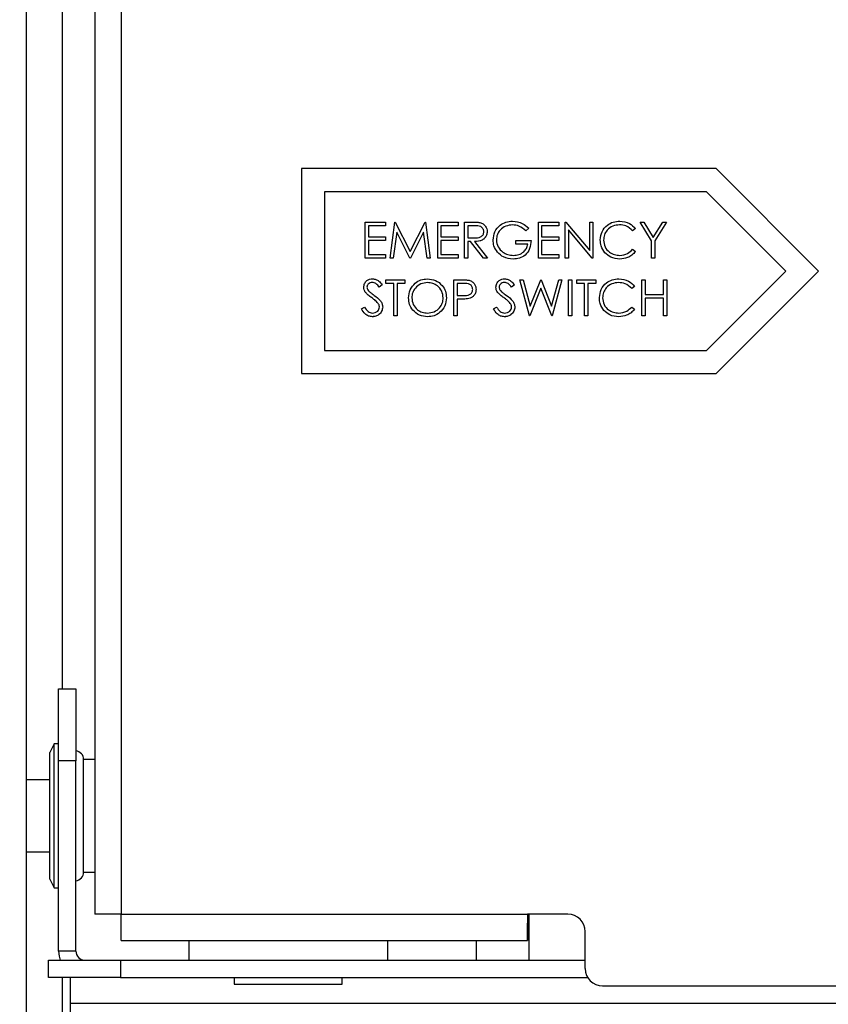
# Paper-space layout 'Sheet2' of a CAD drawing. Units: inches. Extents: x -9.6 to 18, y 0.3 to 10.7.
# Drawn here: x 2.9 to 3, y 4 to 4.1 of the extents above; entities that cross this region are included whole.
import ezdxf

# ---------------------------------------------------------------- set-up
doc = ezdxf.new("R2010")
doc.units = ezdxf.units.IN
doc.header["$MEASUREMENT"] = 0
doc.layers.add('FORMAT', color=7, linetype='Continuous')
doc.dimstyles.new('SLDDIMSTYLE7', dxfattribs={"dimtxt": 0.18, "dimasz": 0.04, "dimexe": 0, "dimexo": 0.0625, "dimgap": 0, "dimtad": 0, "dimtih": 1, "dimtoh": 1, "dimdec": 0, "dimrnd": 1e-09, "dimzin": 0, "dimdsep": 46, "dimtxsty": 'Standard', "dimblk1": 'DOT', "dimblk2": 'DOT', "dimsah": 1, "dimcen": 0.09, "dimadec": 0, "dimazin": 0, "dimtfac": 0.04, "dimtdec": 0, "dimtofl": 0, "dimtmove": 0, "dimatfit": 3, "dimldrblk": 'DOT', "dimfxl": 1, "dimfrac": 2, "dimtolj": 1, "dimtzin": 0, "dimarcsym": 0})

# ---------------------------------------------------------------- blocks, each defined once
blk = doc.blocks.new('_Dot')
at = {"color": 0, "linetype": 'ByBlock', "lineweight": -2}
blk.add_line((-0.5, 0), (-1, 0), dxfattribs=at)
at = {"color": 0, "linetype": 'ByBlock', "const_width": 0.5}
blk.add_lwpolyline([(-0.25, 0, 1), (0.25, 0, 1)], format="xyb", close=True, dxfattribs=at)

psp = doc.layouts.new('Sheet2')

# ---------------------------------------------------------------- linework, layer by layer
at = {"color": 7, "linetype": 'Continuous', "lineweight": 25}
for p, q in [((2.9277258058, 4.3880462816), (2.9277258058, 4.0093677101)), ((2.9309686518, 4.3880462816), (2.9309686518, 4.0093677101)), ((2.9192544226, 3.2382266387), (2.9192544226, 4.3728837816)), ((2.9237187083, 4.0372587816), (2.9237187083, 4.3706516387)), ((3.0046503205, 4.1016378109), (2.9532882818, 4.1016378109)), ((2.9532882818, 4.1016378109), (2.9532882818, 4.0762806681)), ((3.017328892, 4.0889592395), (3.0046503205, 4.1016378109)), ((3.0173288932, 4.0889592395), (3.0046503218, 4.1016378109)), ((3.0034668532, 4.0987806681), (2.9561454246, 4.0987806681)), ((2.9561454246, 4.0987806681), (2.9561454246, 4.0791378109)), ((2.9561454259, 4.0987806681), (2.9561454259, 4.0791378109)), ((3.0132882818, 4.0889592395), (3.0034668532, 4.0987806681)), ((2.9611820547, 4.0950306681), (2.9637003697, 4.0950306681)), ((2.9611820547, 4.0905663823), (2.9611820547, 4.0950306681)), ((2.9637003697, 4.0945727926), (2.9615826957, 4.0945727926)), ((2.9615826957, 4.0945727926), (2.9615826957, 4.0931991662)), ((2.9615826969, 4.0945727926), (2.9615826969, 4.0931991662)), ((2.9637003697, 4.0950306681), (2.9637003697, 4.0945727926)), ((2.9637003709, 4.0950306681), (2.9637003709, 4.0945727926)), ((2.964272714, 4.0905663823), (2.9648620498, 4.0950306681)), ((2.9648620498, 4.0950306681), (2.9649192842, 4.0950306681)), ((2.9649192842, 4.0950306681), (2.9667624118, 4.0913676644)), ((2.9649192855, 4.0950306681), (2.9667624131, 4.0913676644)), ((2.9667624118, 4.0913676644), (2.968601068, 4.0950306681)), ((2.968601068, 4.0950306681), (2.9686591967, 4.0950306681)), ((2.9686591967, 4.0950306681), (2.9692521096, 4.0905663823)), ((2.9686591979, 4.0950306681), (2.9692521109, 4.0905663823)), ((2.9701678605, 4.0905663823), (2.9701678605, 4.0950306681)), ((2.9701678605, 4.0950306681), (2.9726861756, 4.0950306681)), ((2.9726861756, 4.0945727926), (2.9705685016, 4.0945727926)), ((2.9705685016, 4.0945727926), (2.9705685016, 4.0931991662)), ((2.9705685028, 4.0945727926), (2.9705685028, 4.0931991662)), ((2.9726861756, 4.0950306681), (2.9726861756, 4.0945727926)), ((2.9726861768, 4.0950306681), (2.9726861768, 4.0945727926)), ((2.9734874576, 4.0950306681), (2.9743808513, 4.0950306681)), ((2.9734874576, 4.0905663823), (2.9734874576, 4.0950306681)), ((2.9747251522, 4.0945727926), (2.9738880986, 4.0945727926)), ((2.9738880986, 4.0945727926), (2.9738880986, 4.0930846974)), ((2.9738880999, 4.0945727926), (2.9738880999, 4.0930846974)), ((2.9826449668, 4.0950306681), (2.9851632818, 4.0950306681)), ((2.9826449668, 4.0905663823), (2.9826449668, 4.0950306681)), ((2.9851632818, 4.0945727926), (2.9830456078, 4.0945727926)), ((2.9830456078, 4.0945727926), (2.9830456078, 4.0931991662)), ((2.983045609, 4.0945727926), (2.983045609, 4.0931991662)), ((2.9851632818, 4.0950306681), (2.9851632818, 4.0945727926)), ((2.985163283, 4.0950306681), (2.985163283, 4.0945727926)), ((2.9859645638, 4.0905663823), (2.9859645638, 4.0950306681)), ((2.9859645638, 4.0950306681), (2.9860486269, 4.0950306681)), ((2.9860486269, 4.0950306681), (2.9889979887, 4.0915170105)), ((2.9860486281, 4.0950306681), (2.98899799, 4.0915170105)), ((2.9889979887, 4.0915170105), (2.9889979887, 4.0950306681)), ((2.9889979887, 4.0950306681), (2.9893986298, 4.0950306681)), ((2.9893986298, 4.0950306681), (2.9893986298, 4.0905663823)), ((2.989398631, 4.0950306681), (2.989398631, 4.0905663823)), ((2.9952365419, 4.0950306681), (2.9956953116, 4.0950306681)), ((2.9966674027, 4.0926885278), (2.9952365419, 4.0950306681)), ((2.9956953116, 4.0950306681), (2.9968686175, 4.0931124203)), ((2.9956953128, 4.0950306681), (2.9968686187, 4.0931124203)), ((2.9968686175, 4.0931124203), (2.9980401348, 4.0950306681)), ((2.9984989045, 4.0950306681), (2.9970680437, 4.0926885278)), ((2.9984989057, 4.0950306681), (2.9970680449, 4.0926885278)), ((2.9980401348, 4.0950306681), (2.9984989045, 4.0950306681)), ((2.9615826957, 4.0931991662), (2.9637003697, 4.0931991662)), ((2.9637003697, 4.0931991662), (2.9637003697, 4.0927412908)), ((2.9637003709, 4.0931991662), (2.9637003709, 4.0927412908)), ((2.9651026133, 4.0937858192), (2.9646760379, 4.0905663823)), ((2.9651026145, 4.0937858192), (2.9646760391, 4.0905663823)), ((2.9667203803, 4.0905663823), (2.9651026133, 4.0937858192)), ((2.9684222104, 4.0937786649), (2.9668107034, 4.0905663823)), ((2.9684222116, 4.0937786649), (2.9668107046, 4.0905663823)), ((2.96884968, 4.0905663823), (2.9684222104, 4.0937786649)), ((2.9705685016, 4.0931991662), (2.9726861756, 4.0931991662)), ((2.9726861756, 4.0931991662), (2.9726861756, 4.0927412908)), ((2.9726861768, 4.0931991662), (2.9726861768, 4.0927412908)), ((2.9814430437, 4.0942687347), (2.9810996371, 4.0939432138)), ((2.9814430449, 4.0942687347), (2.9810996383, 4.0939432138)), ((2.9830456078, 4.0931991662), (2.9851632818, 4.0931991662)), ((2.9851632818, 4.0931991662), (2.9851632818, 4.0927412908)), ((2.985163283, 4.0931991662), (2.985163283, 4.0927412908)), ((2.9893074124, 4.0905663823), (2.9863652049, 4.0940719913)), ((2.9863652049, 4.0940719913), (2.9863652049, 4.0905663823)), ((2.9863652061, 4.0940719913), (2.9863652061, 4.0905663823)), ((2.9946641975, 4.0942115002), (2.9943136366, 4.0939432138)), ((2.9946641988, 4.0942115002), (2.9943136379, 4.0939432138)), ((2.9637003697, 4.0927412908), (2.9615826957, 4.0927412908)), ((2.9615826957, 4.0927412908), (2.9615826957, 4.0910242578)), ((2.9615826969, 4.0927412908), (2.9615826969, 4.0910242578)), ((2.9726861756, 4.0927412908), (2.9705685016, 4.0927412908)), ((2.9705685016, 4.0927412908), (2.9705685016, 4.0910242578)), ((2.9705685028, 4.0927412908), (2.9705685028, 4.0910242578)), ((2.9738880986, 4.0930846974), (2.9747054779, 4.0930784373)), ((2.9742136195, 4.0926268219), (2.9738880986, 4.0926268219)), ((2.9738880986, 4.0926268219), (2.9738880986, 4.0905663823)), ((2.9738880999, 4.0930846974), (2.9747054791, 4.0930784373)), ((2.9738880999, 4.0926268219), (2.9738880999, 4.0905663823)), ((2.9758537437, 4.0905663823), (2.9742136195, 4.0926268219)), ((2.974709055, 4.0926268219), (2.9763491792, 4.0905663823)), ((2.9747090563, 4.0926268219), (2.9763491805, 4.0905663823)), ((2.9798404796, 4.0922834153), (2.9798404796, 4.0927412908)), ((2.9798404796, 4.0927412908), (2.9817292159, 4.0927412908)), ((2.9813285748, 4.0922834153), (2.9798404796, 4.0922834153)), ((2.9851632818, 4.0927412908), (2.9830456078, 4.0927412908)), ((2.9830456078, 4.0927412908), (2.9830456078, 4.0910242578)), ((2.983045609, 4.0927412908), (2.983045609, 4.0910242578)), ((2.9966674027, 4.0905663823), (2.9966674027, 4.0926885278)), ((2.9970680437, 4.0926885278), (2.9970680437, 4.0905663823)), ((2.9970680449, 4.0926885278), (2.9970680449, 4.0905663823)), ((2.9615826957, 4.0910242578), (2.9637003697, 4.0910242578)), ((2.9637003697, 4.0910242578), (2.9637003697, 4.0905663823)), ((2.9637003709, 4.0910242578), (2.9637003709, 4.0905663823)), ((2.9705685016, 4.0910242578), (2.9726861756, 4.0910242578)), ((2.9726861756, 4.0910242578), (2.9726861756, 4.0905663823)), ((2.9726861768, 4.0910242578), (2.9726861768, 4.0905663823)), ((2.9830456078, 4.0910242578), (2.9851632818, 4.0910242578)), ((2.9851632818, 4.0910242578), (2.9851632818, 4.0905663823)), ((2.985163283, 4.0910242578), (2.985163283, 4.0905663823)), ((2.9943136366, 4.0916538366), (2.9946641975, 4.091388233)), ((2.9943136379, 4.0916538366), (2.9946641988, 4.091388233)), ((2.9637003697, 4.0905663823), (2.9611820547, 4.0905663823)), ((2.9646760379, 4.0905663823), (2.964272714, 4.0905663823)), ((2.9668107034, 4.0905663823), (2.9667203803, 4.0905663823)), ((2.9692521096, 4.0905663823), (2.96884968, 4.0905663823)), ((2.9726861756, 4.0905663823), (2.9701678605, 4.0905663823)), ((2.9738880986, 4.0905663823), (2.9734874576, 4.0905663823)), ((2.9763491792, 4.0905663823), (2.9758537437, 4.0905663823)), ((2.9851632818, 4.0905663823), (2.9826449668, 4.0905663823)), ((2.9863652049, 4.0905663823), (2.9859645638, 4.0905663823)), ((2.9893986298, 4.0905663823), (2.9893074124, 4.0905663823)), ((2.9970680437, 4.0905663823), (2.9966674027, 4.0905663823)), ((3.0034668532, 4.0791378109), (3.0132882818, 4.0889592395)), ((3.0046503205, 4.0762806681), (3.017328892, 4.0889592395)), ((3.0046503218, 4.0762806681), (3.0173288932, 4.0889592395)), ((2.9632997287, 4.0872466064), (2.962937542, 4.08697206)), ((2.9632997299, 4.0872466064), (2.9629375433, 4.08697206)), ((2.9637576041, 4.0874299355), (2.9637576041, 4.0878878109)), ((2.9637576041, 4.0878878109), (2.9661042159, 4.0878878109)), ((2.9647305895, 4.0874299355), (2.9637576041, 4.0874299355)), ((2.9647305895, 4.0834235252), (2.9647305895, 4.0874299355)), ((2.9661042159, 4.0874299355), (2.9651312305, 4.0874299355)), ((2.9651312305, 4.0874299355), (2.9651312305, 4.0834235252)), ((2.9651312317, 4.0874299355), (2.9651312317, 4.0834235252)), ((2.9661042159, 4.0878878109), (2.9661042159, 4.0874299355)), ((2.9661042171, 4.0878878109), (2.9661042171, 4.0874299355)), ((2.9721710657, 4.0878878109), (2.9730465736, 4.0878878109)), ((2.9721710657, 4.0834235252), (2.9721710657, 4.0878878109)), ((2.9733881916, 4.0874299355), (2.9725717067, 4.0874299355)), ((2.9725717067, 4.0874299355), (2.9725717067, 4.0859418402)), ((2.9725717079, 4.0874299355), (2.9725717079, 4.0859418402)), ((2.9796687763, 4.0872466064), (2.9793065897, 4.08697206)), ((2.9796687775, 4.0872466064), (2.9793065909, 4.08697206)), ((2.9803555895, 4.0878878109), (2.9807696448, 4.0878878109)), ((2.9815432039, 4.0834235252), (2.9803555895, 4.0878878109)), ((2.9807696448, 4.0878878109), (2.9816433642, 4.0846138225)), ((2.9807696461, 4.0878878109), (2.9816433654, 4.0846138225)), ((2.9816433642, 4.0846138225), (2.9829427647, 4.0878878109)), ((2.9829427647, 4.0878878109), (2.9830008934, 4.0878878109)), ((2.9830008934, 4.0878878109), (2.9842761481, 4.0846361797)), ((2.9830008946, 4.0878878109), (2.9842761493, 4.0846361797)), ((2.9842761481, 4.0846361797), (2.9851543389, 4.0878878109)), ((2.9855639228, 4.0878878109), (2.9843602112, 4.0834235252)), ((2.985563924, 4.0878878109), (2.9843602124, 4.0834235252)), ((2.9851543389, 4.0878878109), (2.9855639228, 4.0878878109)), ((2.9863652049, 4.0834235252), (2.9863652049, 4.0878878109)), ((2.9863652049, 4.0878878109), (2.9867658459, 4.0878878109)), ((2.9867658459, 4.0878878109), (2.9867658459, 4.0834235252)), ((2.9867658471, 4.0878878109), (2.9867658471, 4.0834235252)), ((2.9873954246, 4.0874299355), (2.9873954246, 4.0878878109)), ((2.9873954246, 4.0878878109), (2.9897420364, 4.0878878109)), ((2.98836841, 4.0874299355), (2.9873954246, 4.0874299355)), ((2.98836841, 4.0834235252), (2.98836841, 4.0874299355)), ((2.988769051, 4.0874299355), (2.988769051, 4.0834235252)), ((2.9897420364, 4.0874299355), (2.988769051, 4.0874299355)), ((2.9887690522, 4.0874299355), (2.9887690522, 4.0834235252)), ((2.9897420364, 4.0878878109), (2.9897420364, 4.0874299355)), ((2.9897420376, 4.0878878109), (2.9897420376, 4.0874299355)), ((2.9945497287, 4.0870686431), (2.9941991678, 4.0868003567)), ((2.9945497299, 4.0870686431), (2.994199169, 4.0868003567)), ((2.9954654796, 4.0878878109), (2.9958661206, 4.0878878109)), ((2.9954654796, 4.0834235252), (2.9954654796, 4.0878878109)), ((2.9958661206, 4.0878878109), (2.9958661206, 4.0860563091)), ((2.9958661218, 4.0878878109), (2.9958661218, 4.0860563091)), ((2.9981554979, 4.0860563091), (2.9981554979, 4.0878878109)), ((2.9981554979, 4.0878878109), (2.9985561389, 4.0878878109)), ((2.9985561389, 4.0878878109), (2.9985561389, 4.0834235252)), ((2.9985561402, 4.0878878109), (2.9985561402, 4.0834235252)), ((2.9725717067, 4.0859418402), (2.9733533144, 4.0859320031)), ((2.9725717079, 4.0859418402), (2.9733533156, 4.0859320031)), ((2.9829597561, 4.0868379168), (2.9816004384, 4.0834235252)), ((2.9829597574, 4.0868379168), (2.9816004396, 4.0834235252)), ((2.9843029767, 4.0834235252), (2.9829597561, 4.0868379168)), ((2.9958661206, 4.0860563091), (2.9981554979, 4.0860563091)), ((2.9728909675, 4.0854839648), (2.9725717067, 4.0854839648)), ((2.9725717067, 4.0854839648), (2.9725717067, 4.0834235252)), ((2.9725717079, 4.0854839648), (2.9725717079, 4.0834235252)), ((2.9981554979, 4.0855984336), (2.9958661206, 4.0855984336)), ((2.9958661206, 4.0855984336), (2.9958661206, 4.0834235252)), ((2.9958661218, 4.0855984336), (2.9958661218, 4.0834235252)), ((2.9981554979, 4.0834235252), (2.9981554979, 4.0855984336)), ((2.9607241792, 4.0842847245), (2.9611015688, 4.0845109794)), ((2.9651312305, 4.0834235252), (2.9647305895, 4.0834235252)), ((2.9725717067, 4.0834235252), (2.9721710657, 4.0834235252)), ((2.9770932268, 4.0842847245), (2.9774706164, 4.0845109794)), ((2.9816004384, 4.0834235252), (2.9815432039, 4.0834235252)), ((2.9843602112, 4.0834235252), (2.9843029767, 4.0834235252)), ((2.9867658459, 4.0834235252), (2.9863652049, 4.0834235252)), ((2.988769051, 4.0834235252), (2.98836841, 4.0834235252)), ((2.9941991678, 4.0845109794), (2.9945497287, 4.0842453759)), ((2.994199169, 4.0845109794), (2.9945497299, 4.0842453759)), ((2.9958661206, 4.0834235252), (2.9954654796, 4.0834235252)), ((2.9985561389, 4.0834235252), (2.9981554979, 4.0834235252)), ((2.9561454246, 4.0791378109), (3.0034668532, 4.0791378109)), ((2.9532882818, 4.0762806681), (3.0046503205, 4.0762806681)), ((2.9232115655, 4.0372587816), (2.9253544226, 4.0372587816)), ((2.9232115655, 4.0283302101), (2.9232115655, 4.0372587816)), ((2.9253544226, 4.0372587816), (2.9253544226, 4.0283302101)), ((2.9226758512, 4.0304730673), (2.9221401369, 4.0294016387)), ((2.9232115655, 4.0304730673), (2.9226758512, 4.0304730673)), ((2.9226758512, 4.0126159244), (2.9226758512, 4.0304730673)), ((2.9221401369, 4.013687353), (2.9221401369, 4.0294016387)), ((2.9253544226, 4.0283302101), (2.9232115655, 4.0283302101)), ((2.9232115655, 4.0047944959), (2.9232115655, 4.0283302101)), ((2.9253544226, 4.0047944959), (2.9253544226, 4.0283302101)), ((2.9277258058, 4.0285087816), (2.9263187083, 4.0285087816)), ((2.9263187083, 4.0188851881), (2.9263187083, 4.0285087816)), ((2.9221401369, 4.0260087817), (2.9192544226, 4.0260087817)), ((2.9263187083, 4.0145802101), (2.9263187083, 4.0188851881)), ((2.9192544226, 4.0170802103), (2.9221401369, 4.0170802103)), ((2.9263187083, 4.0145802101), (2.9277258058, 4.0145802101)), ((2.9221401369, 4.013687353), (2.9226758512, 4.0126159244)), ((2.9226758512, 4.0126159244), (2.9232115655, 4.0126159244)), ((2.9309686518, 4.0093677101), (2.9277258058, 4.0093677101)), ((2.9309686518, 4.0093677101), (2.9812972233, 4.0093677101)), ((2.930968663, 4.006124853), (2.9309686518, 4.0093677101)), ((2.9862972233, 4.0093677101), (2.9812972233, 4.0093677101)), ((2.9812972233, 4.0093677101), (2.9812972344, 4.006124853)), ((2.9812972306, 4.0093677101), (2.9812972344, 4.0082605673)), ((2.9814972798, 4.003687353), (2.9814972798, 4.0093677101)), ((2.9812972344, 4.006124853), (2.9812972344, 4.0082605673)), ((2.9812972344, 4.0082605673), (2.9812972923, 4.0082605673)), ((2.9812972923, 4.006124853), (2.9812972923, 4.0082605673)), ((2.9884400804, 4.0026355673), (2.9884400804, 4.007224853)), ((2.930968663, 4.006124853), (2.9812972344, 4.006124853)), ((2.9393329941, 4.006124853), (2.9393329941, 4.003687353)), ((2.9639758512, 4.003687353), (2.9639758512, 4.006124853)), ((2.9749258512, 4.006124853), (2.9749258512, 4.003687353)), ((2.9812972344, 4.006124853), (2.9812972923, 4.006124853)), ((2.9253544226, 4.0047944959), (2.9232115655, 4.0047944959)), ((2.9219615655, 4.0015444959), (2.9219615655, 4.003687353)), ((2.9219615655, 4.003687353), (2.9308901369, 4.003687353)), ((2.9308901369, 4.003687353), (2.9308901369, 4.0015444959)), ((2.9308901369, 4.003687353), (2.9884400804, 4.003687353)), ((2.9308901369, 4.0015444959), (2.9219615655, 4.0015444959)), ((2.9237187083, 3.2388489201), (2.9237187083, 4.0015444959)), ((2.9246401369, 4.0015444959), (2.9246401369, 3.9983016387)), ((2.9308901369, 4.0015444959), (2.9887386491, 4.0015444959)), ((2.9449579941, 4.0015444959), (2.9449579941, 4.000698372)), ((2.9449579941, 4.000698372), (2.9583508512, 4.000698372)), ((2.9583508512, 4.000698372), (2.9583508512, 4.0015444959)), ((2.9905829375, 4.0004927101), (3.483511509, 4.0004927101)), ((2.9246401369, 3.9983016387), (2.9246401369, 3.9757659244)), ((3.4889258512, 3.9983016387), (2.9246401369, 3.9983016387))]:
    psp.add_line(p, q, dxfattribs=at)
at = {"color": 7, "linetype": 'Continuous', "lineweight": 25, "flags": 128}
psp.add_lwpolyline([(2.9232115655, 4.0047944959), (2.9232740133, 4.0041604523), (2.9234059584, 4.003687353)], dxfattribs=at)
at = {"color": 7, "linetype": 'Continuous', "lineweight": 25}
for centre, radius, start, end in [((2.9252472798, 4.0285087816), 0.0010714285714286, 0, 84.2608295232), ((2.9252472798, 4.0145802101), 0.0010714285714289, 275.7391704769, 0), ((2.9862972233, 4.007224853), 0.0021428571428581, 0, 90), ((2.9264615655, 4.0047944959), 0.0011071428571432, 180, 270), ((2.9905829375, 4.0026355673), 0.0021428571428572, 180, 270)]:
    psp.add_arc(centre, radius, start, end, dxfattribs=at)
for points, knots in [([(2.974380851327383, 4.095030668059043), (2.974570517433983, 4.095031278740006), (2.974909062021948, 4.095032368775219), (2.975244693603035, 4.094988950229151), (2.975392291059519, 4.094969856474794)], [0, 0, 0, 0, 0.5602396651481379, 1, 1, 1, 1]), ([(2.975891303765561, 4.093837687862156), (2.975886476508834, 4.093903072657293), (2.975876821910279, 4.094033843400271), (2.975788039472148, 4.094212102693052), (2.975662434003985, 4.094363229974713), (2.975331393236137, 4.094581501812326), (2.974994437517755, 4.094576661132844), (2.974725152208791, 4.094572792601167)], [0, 0, 0, 0, 0.1253073891289628, 0.2506169873754872, 0.3759542548601729, 0.5012806071544068, 1, 1, 1, 1]), ([(2.975392291059519, 4.094969856474794), (2.975532348890966, 4.094923397928562), (2.975812417258765, 4.094830496524343), (2.976107135415206, 4.094529663439976), (2.976269783018033, 4.094183246463006), (2.976284554773675, 4.093952321014174), (2.9762919447912, 4.093836793574153)], [0, 0, 0, 0, 0.2797971456707095, 0.5594998087060823, 0.7796264565611862, 1, 1, 1, 1]), ([(2.975392292288821, 4.094969856474794), (2.975532350120269, 4.094923397928562), (2.975812418488066, 4.094830496524343), (2.976107136644507, 4.094529663439975), (2.976269784247335, 4.094183246463007), (2.976284556002977, 4.093952321014175), (2.976291946020501, 4.093836793574153)], [0, 0, 0, 0, 0.2797971456706879, 0.5594998087060798, 0.7796264565611849, 0.9999999999999999, 0.9999999999999999, 0.9999999999999999, 0.9999999999999999]), ([(2.977035992410243, 4.092800313777907), (2.977079999688013, 4.093150217901174), (2.977167997322532, 4.093849891607791), (2.977810327370787, 4.094634718000015), (2.978610911176432, 4.095078660907864), (2.979161636974457, 4.095122969893546), (2.979437155700063, 4.095145136923512)], [0, 0, 0, 0, 0.2795896584605538, 0.5590718132723448, 0.7794111470223476, 1, 1, 1, 1]), ([(2.979423741380009, 4.094687261465636), (2.979141359105926, 4.094652875623745), (2.978576735764115, 4.094584121134736), (2.977917267412917, 4.09410751364171), (2.977511881854372, 4.093484696234295), (2.977461710935372, 4.093040318100708), (2.977436633435881, 4.092818199537981)], [0, 0, 0, 0, 0.2798474118365323, 0.559554884884666, 0.7798473225048129, 1, 1, 1, 1]), ([(2.981099637098863, 4.093943213846589), (2.980823619407623, 4.094170247681023), (2.980330589513298, 4.094575781351333), (2.979700903976404, 4.094653189478506), (2.979423741380009, 4.094687261465636)], [0, 0, 0, 0, 0.5598396657435605, 1, 1, 1, 1]), ([(2.979437155700063, 4.095145136923512), (2.97986204406447, 4.09509223964121), (2.98062270346317, 4.094997539907541), (2.981191822566962, 4.094491924111474), (2.981443043692268, 4.094268734679922)], [0, 0, 0, 0, 0.5585789975548998, 1, 1, 1, 1]), ([(2.990314380688551, 4.092824459554006), (2.990355149720012, 4.093174378042756), (2.990436695933005, 4.093874284971917), (2.991097108713507, 4.094640693898535), (2.991892086064825, 4.095084099831914), (2.992441516399666, 4.095124781023292), (2.992716438266377, 4.095145136923512)], [0, 0, 0, 0, 0.2795118744099727, 0.5590796256046917, 0.7793739356691806, 1, 1, 1, 1]), ([(2.992691398202274, 4.094687261465636), (2.992406301841945, 4.094654646267565), (2.991836305620194, 4.094589438351017), (2.991171539686432, 4.094104909228474), (2.990775938818211, 4.093467725195066), (2.990735331954588, 4.093018661102906), (2.990715021714191, 4.092794053761882)], [0, 0, 0, 0, 0.2798558406759604, 0.5595187944041138, 0.7796855413573375, 1, 1, 1, 1]), ([(2.994313636640909, 4.093943213846589), (2.99405513822019, 4.094183677327559), (2.993592233217393, 4.094614286334845), (2.992967336175823, 4.094664908194091), (2.992691398202274, 4.094687261465636)], [0, 0, 0, 0, 0.5584265003791912, 0.9999999999999999, 0.9999999999999999, 0.9999999999999999, 0.9999999999999999]), ([(2.992716438266377, 4.095145136923512), (2.993145059452369, 4.095097704720577), (2.993911115806545, 4.095012931168457), (2.994433913702287, 4.094456568716323), (2.994664197538344, 4.094211500247687)], [0, 0, 0, 0, 0.5595165207576194, 0.9999999999999999, 0.9999999999999999, 0.9999999999999999, 0.9999999999999999]), ([(2.974705477872711, 4.093078437347047), (2.974979687920684, 4.093079297707216), (2.975322842135951, 4.093080374386283), (2.975661342290778, 4.09329833093981), (2.975838601865468, 4.093503476729766), (2.975870267447765, 4.093704285241392), (2.975891303765561, 4.093837687862157)], [0, 0, 0, 0, 0.4998271287788049, 0.6254978160486607, 0.7512078924539995, 1, 1, 1, 1]), ([(2.9762919447912, 4.093836793574153), (2.976280240297522, 4.093695604487453), (2.976256847674207, 4.093413423710351), (2.976036114838458, 4.093038402015963), (2.975532982551008, 4.092663276463468), (2.975048717018877, 4.092641850202666), (2.974709055024725, 4.092626821905196)], [0, 0, 0, 0, 0.187120249589711, 0.3739788865738562, 0.5609111826903461, 1, 1, 1, 1]), ([(2.976116655848136, 4.093232963804627), (2.976085879729664, 4.09317230561866), (2.975991216948189, 4.092985730024077), (2.975520500810962, 4.092669922994339), (2.975043572176314, 4.092644590217847), (2.974709056254027, 4.092626821905196)], [0, 0, 0, 0, 0.125756745820305, 0.3868091214722235, 1, 1, 1, 1]), ([(2.977583296668481, 4.091296121355747), (2.977407085395288, 4.091551375065204), (2.977092037893122, 4.092007742255144), (2.977053135883252, 4.092557878030903), (2.977035992410243, 4.092800313777907)], [0, 0, 0, 0, 0.5593165220534277, 1, 1, 1, 1]), ([(2.977436633435881, 4.092818199537981), (2.977482301243015, 4.092523074011772), (2.977573712375728, 4.091932334925843), (2.978166141858264, 4.09130848347615), (2.978854411130389, 4.09096508207247), (2.979319777204938, 4.090928223077726), (2.979552518852535, 4.090909788938164)], [0, 0, 0, 0, 0.2790613554895032, 0.5585841800191096, 0.7792364960910468, 1, 1, 1, 1]), ([(2.981729215853438, 4.092741290769665), (2.981701724230017, 4.092404185776877), (2.981646871903522, 4.091731581149474), (2.981081957397121, 4.090935601036455), (2.980310382006073, 4.090506063329347), (2.979782138413418, 4.090469980506616), (2.979517641620392, 4.090451913480289)], [0, 0, 0, 0, 0.2803512247616641, 0.5593673636011242, 0.7793708795520333, 1, 1, 1, 1]), ([(2.979552518852535, 4.090909788938164), (2.97978286891524, 4.090927434273294), (2.980243080016263, 4.090962687483182), (2.980808728342772, 4.091294678698495), (2.981200559306519, 4.091753509507693), (2.981285901003838, 4.092106771833137), (2.9813285748278, 4.09228341531179)], [0, 0, 0, 0, 0.2802536662187503, 0.5599123646048163, 0.7799408393449109, 1, 1, 1, 1]), ([(2.990880464994868, 4.091232626907487), (2.990695771969026, 4.091503009135775), (2.990365389917935, 4.0919866735013), (2.990329990720912, 4.092568077178659), (2.990314380688551, 4.092824459554006)], [0, 0, 0, 0, 0.559028631344052, 1, 1, 1, 1]), ([(2.990715021714191, 4.092794053761882), (2.990749058016787, 4.092505296714221), (2.990817137063508, 4.091927727970261), (2.991376513364953, 4.091305269533883), (2.992039770907189, 4.090957341791172), (2.992492549518047, 4.090925648396524), (2.992719121130388, 4.090909788938164)], [0, 0, 0, 0, 0.2794342076086327, 0.5589212994642918, 0.779283053676219, 1, 1, 1, 1]), ([(2.979517641620392, 4.090451913480289), (2.979100674461873, 4.090489924606515), (2.978355581127531, 4.090557848029749), (2.977819414949779, 4.091070401639624), (2.977583296668481, 4.091296121355747)], [0, 0, 0, 0, 0.5596173516801336, 1, 1, 1, 1]), ([(2.992721803994399, 4.090451913480289), (2.992326934470247, 4.090485346845458), (2.991621562943805, 4.090545070228455), (2.991106981771346, 4.091022475033764), (2.990880464994868, 4.091232626907487)], [0, 0, 0, 0, 0.5598036061130729, 1, 1, 1, 1]), ([(2.992719121130388, 4.090909788938164), (2.993064318768166, 4.090951907780163), (2.9936820975781, 4.091027285260304), (2.994120292755891, 4.091462019662515), (2.994313636640909, 4.091653836557212)], [0, 0, 0, 0, 0.5587722211064909, 1, 1, 1, 1]), ([(2.994664197538344, 4.091388233020123), (2.994526542587672, 4.091230583109386), (2.99425124519601, 4.090915297614675), (2.993589296939814, 4.090535895240722), (2.993050600102117, 4.090483744143691), (2.992721803994399, 4.090451913480289)], [0, 0, 0, 0, 0.2804102852910595, 0.5607950877120725, 1, 1, 1, 1]), ([(2.961010351384696, 4.086960434256387), (2.961029690767055, 4.087118941385076), (2.961068348304012, 4.087435781658034), (2.961373293569454, 4.087779930035242), (2.961737808704374, 4.087970442318557), (2.96198614526315, 4.087991666604625), (2.962110325629195, 4.088002279780655)], [0, 0, 0, 0, 0.279552625622551, 0.5587984019499841, 0.7793777274872379, 1, 1, 1, 1]), ([(2.962065611229013, 4.087544404322779), (2.961974971491701, 4.087537427384966), (2.961793891598264, 4.087523488871978), (2.961575905159803, 4.087384332905534), (2.961432877357427, 4.087193085875071), (2.96141828840077, 4.087050514679426), (2.961410992410335, 4.086979214304464)], [0, 0, 0, 0, 0.2802742650356553, 0.5599313893783838, 0.7799200827088155, 1, 1, 1, 1]), ([(2.962937542032579, 4.086972060000434), (2.962811333941972, 4.087133881646065), (2.962635521379482, 4.087359305214776), (2.962305151282191, 4.087526188305268), (2.962145472735328, 4.087538331189797), (2.962065611229013, 4.087544404322779)], [0, 0, 0, 0, 0.5598184745602143, 0.7798479484877634, 1, 1, 1, 1]), ([(2.962110325629195, 4.088002279780655), (2.962247776866984, 4.087988859233615), (2.962522679991558, 4.087962018076168), (2.962952947683545, 4.087699303578981), (2.963168126895264, 4.087418402892362), (2.96329972867406, 4.087246606417559)], [0, 0, 0, 0, 0.2797499242147394, 0.5595011693086619, 1, 1, 1, 1]), ([(2.966562091311403, 4.085635993722962), (2.966603324914241, 4.085980452472295), (2.966685772187553, 4.086669203459254), (2.967296751869216, 4.087453830040436), (2.968068042690284, 4.087921321980533), (2.968609418755832, 4.087975295241152), (2.968880085816884, 4.088002279780655)], [0, 0, 0, 0, 0.2797310214259279, 0.5593268205947409, 0.7796804810103288, 1, 1, 1, 1]), ([(2.968899760152965, 4.087544404322779), (2.968617948214078, 4.087507803785237), (2.968054228156105, 4.087434590218677), (2.967409396984449, 4.086937463982349), (2.967023483174295, 4.086304827894327), (2.966982985344685, 4.085860160790395), (2.966962732337042, 4.08563778229897)], [0, 0, 0, 0, 0.2796270501988138, 0.5593495349124938, 0.7796302339295506, 1, 1, 1, 1]), ([(2.968880085816884, 4.088002279780655), (2.969229909060453, 4.087965577181865), (2.969929335282399, 4.087892195093974), (2.970711621199237, 4.087258635825356), (2.971186423904757, 4.086480904715471), (2.971232343626183, 4.085932029116631), (2.971255314754599, 4.08565745663505)], [0, 0, 0, 0, 0.2797673046325985, 0.5593584545915468, 0.7795711034229617, 1, 1, 1, 1]), ([(2.970854673728961, 4.085658350923054), (2.970820384263139, 4.085941782550018), (2.970751813399199, 4.08650857911751), (2.970208577082319, 4.087123273841666), (2.969565249568414, 4.087478811367746), (2.969121535865498, 4.087522545335992), (2.968899760152965, 4.087544404322779)], [0, 0, 0, 0, 0.2794680497881666, 0.5588703457030305, 0.7795158392497856, 1, 1, 1, 1]), ([(2.973046573625926, 4.087887810916185), (2.97323742645374, 4.087888417274255), (2.973578044256904, 4.087889499450274), (2.973915155775818, 4.087841738951867), (2.974063379086084, 4.087820739315911)], [0, 0, 0, 0, 0.5603137183092944, 1, 1, 1, 1]), ([(2.974517677391943, 4.086688570703274), (2.974497433943503, 4.086816669288469), (2.974466965082267, 4.087009473297553), (2.974302522862358, 4.087210706962927), (2.973987270564621, 4.08743681328967), (2.973654271511299, 4.087432990235227), (2.973388191643323, 4.08742993545831)], [0, 0, 0, 0, 0.2489692587572467, 0.3747291287729525, 0.5003829914657241, 1, 1, 1, 1]), ([(2.974063379086084, 4.087820739315911), (2.974199012756142, 4.087771790160641), (2.974470265604168, 4.087673897080183), (2.974750689114791, 4.087371906818357), (2.974898600592172, 4.087028891238382), (2.974911742192766, 4.086803265354062), (2.974918318417581, 4.086690359279281)], [0, 0, 0, 0, 0.2797053712660281, 0.5593808567714413, 0.7795085520203652, 1, 1, 1, 1]), ([(2.977379399003647, 4.086960434256387), (2.977398738386005, 4.087118941385075), (2.977437395922963, 4.087435781658034), (2.977742341188405, 4.087779930035242), (2.978106856323325, 4.087970442318556), (2.978355192882101, 4.087991666604625), (2.978479373248146, 4.088002279780655)], [0, 0, 0, 0, 0.2795526256225448, 0.5587984019500065, 0.7793777274872388, 1, 1, 1, 1]), ([(2.978434658847964, 4.087544404322779), (2.978344019110651, 4.087537427384966), (2.978162939217215, 4.087523488871978), (2.977944952778753, 4.087384332905534), (2.977801924976378, 4.087193085875071), (2.977787336019721, 4.087050514679425), (2.977780040029286, 4.086979214304464)], [0, 0, 0, 0, 0.2802742650356951, 0.5599313893784232, 0.7799200827088313, 1, 1, 1, 1]), ([(2.97930658965153, 4.086972060000434), (2.979180381560923, 4.087133881646066), (2.979004568998433, 4.087359305214776), (2.978674198901142, 4.087526188305267), (2.978514520354279, 4.087538331189797), (2.978434658847964, 4.087544404322779)], [0, 0, 0, 0, 0.5598184745603949, 0.7798479484878097, 1, 1, 1, 1]), ([(2.978479373248146, 4.088002279780655), (2.978616824485935, 4.087988859233615), (2.978891727610509, 4.087962018076168), (2.979321995302496, 4.087699303578981), (2.979537174514215, 4.087418402892363), (2.979668776293011, 4.087246606417559)], [0, 0, 0, 0, 0.2797499242147428, 0.5595011693086918, 1, 1, 1, 1]), ([(2.990199911824083, 4.08568160241115), (2.990240680855544, 4.086031520899899), (2.990322227068537, 4.086731427829061), (2.990982639849039, 4.087497836755679), (2.991777617200357, 4.087941242689058), (2.992327047535198, 4.087981923880435), (2.992601969401909, 4.088002279780655)], [0, 0, 0, 0, 0.2795118744099659, 0.5590796256046757, 0.779373935669172, 1, 1, 1, 1]), ([(2.992576929337806, 4.087544404322779), (2.992291832977477, 4.087511789124707), (2.991721836755726, 4.08744658120816), (2.991057070821963, 4.086962052085617), (2.990661469953743, 4.08632486805221), (2.99062086309012, 4.085875803960049), (2.990600552849723, 4.085651196619025)], [0, 0, 0, 0, 0.2798558406759792, 0.5595187944041261, 0.7796855413573383, 1, 1, 1, 1]), ([(2.994199167776441, 4.086800356703731), (2.993940669355722, 4.087040820184702), (2.993477764352925, 4.087471429191988), (2.992852867311355, 4.087522051051234), (2.992576929337806, 4.087544404322779)], [0, 0, 0, 0, 0.5584265003791877, 1, 1, 1, 1]), ([(2.992601969401909, 4.088002279780655), (2.993030590587901, 4.08795484757772), (2.993796646942077, 4.0878700740256), (2.994319444837819, 4.087313711573466), (2.994549728673876, 4.08706864310483)], [0, 0, 0, 0, 0.559516520757597, 1, 1, 1, 1]), ([(2.961259857737716, 4.086280775373603), (2.961181187652298, 4.086396576814696), (2.961040665323009, 4.086603424031789), (2.961019616309019, 4.086851320333965), (2.961010351384696, 4.086960434256387)], [0, 0, 0, 0, 0.5598404596408968, 1, 1, 1, 1]), ([(2.961991385324709, 4.085673553819116), (2.961845837265833, 4.08577641002094), (2.961586121415215, 4.085959946552818), (2.961359484464766, 4.086182808215251), (2.961259857737716, 4.086280775373603)], [0, 0, 0, 0, 0.5604126915226665, 1, 1, 1, 1]), ([(2.961410992410335, 4.086979214304464), (2.961416224304433, 4.086916911498975), (2.961426685873843, 4.086792332309889), (2.961523373282872, 4.086586950653758), (2.961636220626099, 4.08647242013707), (2.961705213163539, 4.086402398542102)], [0, 0, 0, 0, 0.2799464048567076, 0.5597740877082507, 1, 1, 1, 1]), ([(2.961410993639637, 4.086979214304464), (2.961416225533735, 4.086916911498974), (2.961426687103144, 4.086792332309888), (2.961523374512173, 4.086586950653757), (2.961636221855401, 4.08647242013707), (2.961705214392841, 4.086402398542101)], [0, 0, 0, 0, 0.2799464048567036, 0.5597740877082186, 1, 1, 1, 1]), ([(2.961705213163539, 4.086402398542101), (2.961815339337237, 4.086316915139656), (2.962012026311517, 4.086164240519141), (2.96221566166978, 4.086020983840545), (2.962305280413993, 4.085957937404281)], [0, 0, 0, 0, 0.5599057797396201, 1, 1, 1, 1]), ([(2.961705214392841, 4.086402398542101), (2.961815340566539, 4.086316915139656), (2.962012027540818, 4.086164240519142), (2.962215662899082, 4.086020983840545), (2.962305281643295, 4.085957937404281)], [0, 0, 0, 0, 0.5599057797396019, 1, 1, 1, 1]), ([(2.962305280413992, 4.085957937404281), (2.96258509475784, 4.085750686416527), (2.962974897621714, 4.08546196987878), (2.96330679867715, 4.084924644302372), (2.963340253091294, 4.084652947972038), (2.963356963106294, 4.08451723943038)], [0, 0, 0, 0, 0.5601153992619787, 0.7802837543289735, 1, 1, 1, 1]), ([(2.97335331441118, 4.085932003052175), (2.97362531752862, 4.085931063742291), (2.973965701913643, 4.085929888290992), (2.974295268215277, 4.086153231021846), (2.974467037753266, 4.086358313368818), (2.974497462920039, 4.086556737661355), (2.974517677391943, 4.086688570703274)], [0, 0, 0, 0, 0.4997206274106109, 0.6253498123327981, 0.7510825249081394, 1, 1, 1, 1]), ([(2.974918318417581, 4.086690359279281), (2.974907710903949, 4.086543124443883), (2.974886528972149, 4.086249114146126), (2.974662752316447, 4.08589092684319), (2.974358668263767, 4.085659753628454), (2.974138029239234, 4.085591469873229), (2.974027607565938, 4.08555729637864)], [0, 0, 0, 0, 0.2800988790319572, 0.5593238488955649, 0.7794578810807758, 1, 1, 1, 1]), ([(2.977628905356667, 4.086280775373603), (2.977550235271249, 4.086396576814696), (2.97740971294196, 4.086603424031789), (2.97738866392797, 4.086851320333965), (2.977379399003647, 4.086960434256387)], [0, 0, 0, 0, 0.5598404596408968, 1, 1, 1, 1]), ([(2.978360432943659, 4.085673553819116), (2.978214884884784, 4.085776410020939), (2.977955169034166, 4.085959946552819), (2.977728532083717, 4.086182808215251), (2.977628905356667, 4.086280775373604)], [0, 0, 0, 0, 0.5604126915226354, 1, 1, 1, 1]), ([(2.977780040029286, 4.086979214304464), (2.977785271923383, 4.086916911498975), (2.977795733492792, 4.086792332309888), (2.977892420901823, 4.086586950653757), (2.978005268245049, 4.08647242013707), (2.978074260782489, 4.086402398542102)], [0, 0, 0, 0, 0.2799464048567222, 0.5597740877078452, 1, 1, 1, 1]), ([(2.977780041258587, 4.086979214304464), (2.977785273152685, 4.086916911498975), (2.977795734722095, 4.086792332309888), (2.977892422131124, 4.086586950653757), (2.978005269474351, 4.08647242013707), (2.978074262011791, 4.086402398542102)], [0, 0, 0, 0, 0.2799464048567222, 0.5597740877078452, 1, 1, 1, 1]), ([(2.978074260782489, 4.086402398542101), (2.978184386956188, 4.086316915139656), (2.978381073930467, 4.086164240519141), (2.978584709288731, 4.086020983840545), (2.978674328032943, 4.085957937404281)], [0, 0, 0, 0, 0.5599057797396201, 1, 1, 1, 1]), ([(2.978074262011791, 4.086402398542101), (2.97818438818549, 4.086316915139656), (2.978381075159768, 4.086164240519141), (2.978584710518033, 4.086020983840545), (2.978674329262245, 4.085957937404281)], [0, 0, 0, 0, 0.5599057797396201, 1, 1, 1, 1]), ([(2.978674328032943, 4.085957937404281), (2.978954142376791, 4.085750686416527), (2.979343945240664, 4.08546196987878), (2.979675846296101, 4.084924644302372), (2.979709300710244, 4.084652947972037), (2.979726010725245, 4.084517239430379)], [0, 0, 0, 0, 0.5601153992619857, 0.7802837543289769, 1, 1, 1, 1]), ([(2.962796244528001, 4.0849617005682), (2.96265868284952, 4.085108869557193), (2.962412815620016, 4.085371908159163), (2.9621202581316, 4.085581310989597), (2.961991385324709, 4.085673553819116)], [0, 0, 0, 0, 0.5594957846126469, 1, 1, 1, 1]), ([(2.962956322080656, 4.084523499446405), (2.962945340146752, 4.084612443269675), (2.962925694125107, 4.084771558439406), (2.962835861565578, 4.084903509055598), (2.962796244528001, 4.0849617005682)], [0, 0, 0, 0, 0.5589902170858784, 1, 1, 1, 1]), ([(2.96891585733703, 4.083309056337431), (2.968569938739053, 4.083347341047887), (2.967878067716823, 4.083423914212536), (2.967108474898109, 4.084054955335272), (2.966634161469762, 4.084821346796602), (2.966586117647162, 4.085364411406188), (2.966562091311403, 4.085635993722962)], [0, 0, 0, 0, 0.2796632947699608, 0.5593539369193758, 0.7796363884212385, 0.9999999999999999, 0.9999999999999999, 0.9999999999999999, 0.9999999999999999]), ([(2.966962732337042, 4.08563778229897), (2.966996884856704, 4.085356450772736), (2.967065219788791, 4.084793541478497), (2.967604766647266, 4.0841868643787), (2.968237252557839, 4.083821301482452), (2.968678884079504, 4.08378505832412), (2.968899760152965, 4.083766931795306)], [0, 0, 0, 0, 0.2794159704468917, 0.5590765060323174, 0.7794780370813333, 1, 1, 1, 1]), ([(2.968899760152965, 4.083766931795306), (2.96918328589524, 4.08379924270958), (2.969750063489943, 4.083863833325331), (2.970406857481799, 4.084352721729654), (2.970793103552221, 4.084989148509703), (2.970834147810655, 4.085435255996359), (2.970854673728961, 4.085658350923054)], [0, 0, 0, 0, 0.279829668986958, 0.55938901858315, 0.77965383334589, 1, 1, 1, 1]), ([(2.971255314754599, 4.08565745663505), (2.971216055721274, 4.085311071031687), (2.971137526113431, 4.084618197996087), (2.970501690045777, 4.083850186669709), (2.969732064809489, 4.083378604987223), (2.969187987583925, 4.083332244426095), (2.96891585733703, 4.083309056337431)], [0, 0, 0, 0, 0.2796303575030439, 0.5593429194732175, 0.7795972437648387, 1, 1, 1, 1]), ([(2.974027607565938, 4.08555729637864), (2.973816317389598, 4.08553071899708), (2.973438807366727, 4.085483233458023), (2.973058443794226, 4.085483741200425), (2.972890967513289, 4.085483964762339)], [0, 0, 0, 0, 0.5596942161518195, 1, 1, 1, 1]), ([(2.979165292146952, 4.0849617005682), (2.97902773046847, 4.085108869557193), (2.978781863238967, 4.085371908159162), (2.978489305750551, 4.085581310989596), (2.978360432943659, 4.085673553819116)], [0, 0, 0, 0, 0.559495784612663, 1, 1, 1, 1]), ([(2.979325369699606, 4.084523499446406), (2.979314387765703, 4.084612443269676), (2.979294741744058, 4.084771558439408), (2.979204909184528, 4.084903509055598), (2.979165292146952, 4.0849617005682)], [0, 0, 0, 0, 0.5589902170859091, 1, 1, 1, 1]), ([(2.990765996130399, 4.084089769764629), (2.990581303104558, 4.084360151992919), (2.990250921053467, 4.084843816358442), (2.990215521856445, 4.085425220035802), (2.990199911824083, 4.08568160241115)], [0, 0, 0, 0, 0.5590286313441288, 1, 1, 1, 1]), ([(2.990600552849723, 4.085651196619025), (2.990634589152319, 4.085362439571365), (2.99070266819904, 4.084784870827405), (2.991262044500485, 4.084162412391024), (2.991925302042721, 4.083814484648315), (2.992378080653579, 4.083782791253668), (2.99260465226592, 4.083766931795306)], [0, 0, 0, 0, 0.2794342076086359, 0.558921299464368, 0.7792830536762105, 0.9999999999999999, 0.9999999999999999, 0.9999999999999999, 0.9999999999999999]), ([(2.962081708413079, 4.083309056337431), (2.961916535868428, 4.083325599568632), (2.961586246174081, 4.083358680482828), (2.961077429779233, 4.083695171351763), (2.960858220085465, 4.084061018691087), (2.960724179223526, 4.084284724549428)], [0, 0, 0, 0, 0.2798798232940313, 0.5596657815356204, 1, 1, 1, 1]), ([(2.96110156876107, 4.084510979414355), (2.96123424110801, 4.084307089912857), (2.961419207409102, 4.084022835599178), (2.961797432396255, 4.083796519756155), (2.961986984551668, 4.083776790825746), (2.962081708413079, 4.083766931795306)], [0, 0, 0, 0, 0.5593206424960453, 0.7797817160350826, 1, 1, 1, 1]), ([(2.962081708413079, 4.083766931795306), (2.962201719115052, 4.083778965848884), (2.962441567104538, 4.083803016566932), (2.962734759210821, 4.0839834437351), (2.96292098082385, 4.084240658147045), (2.962944544492212, 4.084429241666121), (2.962956322080656, 4.084523499446405)], [0, 0, 0, 0, 0.2802763823632967, 0.5601477676940724, 0.780153137064419, 1, 1, 1, 1]), ([(2.963356963106294, 4.084517239430379), (2.963332012390717, 4.08433463892596), (2.963282046681431, 4.08396896750099), (2.962925156265644, 4.083579989522349), (2.962512883553868, 4.083343888966529), (2.962225475392785, 4.083320670601351), (2.962081708413079, 4.083309056337431)], [0, 0, 0, 0, 0.2791829157712231, 0.5590850636576674, 0.7794460377650089, 1, 1, 1, 1]), ([(2.962922117304048, 4.083626806426744), (2.962908420461316, 4.083609915260206), (2.962804868519903, 4.083482213342192), (2.962504919344937, 4.083350503515781), (2.962222820701351, 4.083322876094382), (2.96208170964238, 4.083309056337431)], [0, 0, 0, 0, 0.0707899361944257, 0.5351916108329827, 1, 1, 1, 1]), ([(2.978450756032029, 4.083309056337431), (2.978285583487379, 4.083325599568633), (2.977955293793032, 4.083358680482829), (2.977446477398183, 4.083695171351764), (2.977227267704416, 4.084061018691087), (2.977093226842477, 4.084284724549428)], [0, 0, 0, 0, 0.2798798232940103, 0.5596657815356191, 1, 1, 1, 1]), ([(2.97747061638002, 4.084510979414355), (2.977603288726961, 4.084307089912858), (2.977788255028053, 4.084022835599178), (2.978166480015205, 4.083796519756155), (2.978356032170618, 4.083776790825746), (2.978450756032029, 4.083766931795306)], [0, 0, 0, 0, 0.5593206424960621, 0.7797817160351059, 1, 1, 1, 1]), ([(2.978450756032029, 4.083766931795306), (2.978570766734002, 4.083778965848884), (2.978810614723488, 4.083803016566932), (2.979103806829772, 4.083983443735101), (2.9792900284428, 4.084240658147045), (2.979313592111162, 4.084429241666121), (2.979325369699606, 4.084523499446406)], [0, 0, 0, 0, 0.2802763823633226, 0.5601477676940682, 0.7801531370644288, 1, 1, 1, 1]), ([(2.979726010725245, 4.084517239430379), (2.979701060009667, 4.084334638925961), (2.979651094300382, 4.083968967500991), (2.979294203884594, 4.083579989522349), (2.978881931172819, 4.08334388896653), (2.978594523011736, 4.083320670601351), (2.978450756032029, 4.083309056337431)], [0, 0, 0, 0, 0.2791829157712258, 0.5590850636576682, 0.7794460377649903, 0.9999999999999999, 0.9999999999999999, 0.9999999999999999, 0.9999999999999999]), ([(2.979291164922999, 4.083626806426744), (2.979277468080266, 4.083609915260206), (2.979173916138854, 4.083482213342193), (2.978873966963887, 4.08335050351578), (2.978591868320302, 4.083322876094381), (2.978450757261331, 4.083309056337431)], [0, 0, 0, 0, 0.0707899361944541, 0.5351916108330179, 1, 1, 1, 1]), ([(2.99260733512993, 4.083309056337431), (2.992212465605779, 4.083342489702601), (2.991507094079337, 4.083402213085598), (2.990992512906878, 4.083879617890907), (2.990765996130399, 4.084089769764629)], [0, 0, 0, 0, 0.5598036061131332, 1, 1, 1, 1]), ([(2.99260465226592, 4.083766931795306), (2.992949849903698, 4.083809050637305), (2.993567628713631, 4.083884428117447), (2.994005823891423, 4.084319162519658), (2.994199167776441, 4.084510979414355)], [0, 0, 0, 0, 0.5587722211065375, 1, 1, 1, 1]), ([(2.994549728673876, 4.084245375877266), (2.994412073723204, 4.084087725966529), (2.994136776331542, 4.083772440471819), (2.993474828075346, 4.083393038097865), (2.992936131237649, 4.083340887000834), (2.99260733512993, 4.083309056337431)], [0, 0, 0, 0, 0.2804102852910093, 0.5607950877120327, 1, 1, 1, 1])]:
    psp.add_open_spline(points, degree=3, knots=knots, dxfattribs=at)

# ---------------------------------------------------------------- leaders
at = {"layer": 'FORMAT'}
psp.add_leader([(3.1900726333, 3.3379138391), (1.8586918062, 4.4202287858)], dimstyle='SLDDIMSTYLE7', dxfattribs=at)

doc.saveas('drawing.dxf')
